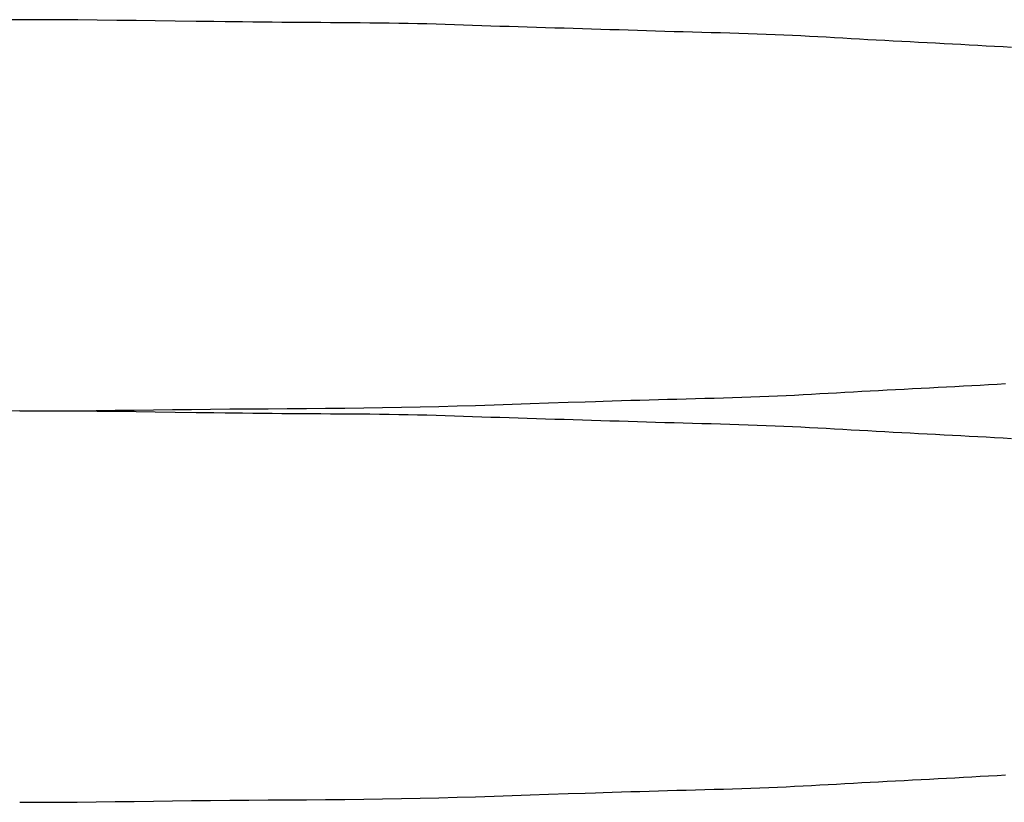
# Model space of a CAD drawing. Extents: x -578 to 1125, y -350 to 632.
# Drawn here: x -190 to -189, y -350 to -350 of the extents above; entities that cross this region are included whole.
import ezdxf

# ---------------------------------------------------------------- set-up
doc = ezdxf.new("R2010")
doc.units = 0
doc.header["$LTSCALE"] = 20
doc.layers.add('DETAIL', color=5, linetype='CONTINUOUS')

msp = doc.modelspace()

# ---------------------------------------------------------------- linework, layer by layer
at = {"layer": 'DETAIL', "color": 5, "linetype": 'CONTINUOUS'}
for p, q in [((-190, -349.55223), (-190.01467, -349.55227)), ((-189.98528, -349.55225), (-190, -349.55223)), ((-190, -349.55223), (-190, -349.55223)), ((-189.97052, -349.55232), (-189.98528, -349.55225)), ((-189.95574, -349.55242), (-189.97052, -349.55232)), ((-189.97052, -349.55232), (-189.97052, -349.55232)), ((-189.94088, -349.55256), (-189.95574, -349.55242)), ((-189.92594, -349.55273), (-189.94088, -349.55256)), ((-189.94088, -349.55256), (-189.94088, -349.55256)), ((-189.91116, -349.55291), (-189.92594, -349.55273)), ((-189.89661, -349.5531), (-189.91116, -349.55291)), ((-189.91116, -349.55291), (-189.91116, -349.55291)), ((-189.88143, -349.55331), (-189.89661, -349.5531)), ((-189.86541, -349.55353), (-189.88143, -349.55331)), ((-189.88143, -349.55331), (-189.88143, -349.55331)), ((-189.85176, -349.55371), (-189.86541, -349.55353)), ((-189.84318, -349.55381), (-189.85176, -349.55371)), ((-189.85176, -349.55371), (-189.85176, -349.55371)), ((-189.83696, -349.55389), (-189.84318, -349.55381)), ((-189.82988, -349.55397), (-189.83696, -349.55389)), ((-189.83696, -349.55389), (-189.83696, -349.55389)), ((-189.82217, -349.55405), (-189.82988, -349.55397)), ((-189.81469, -349.55413), (-189.82217, -349.55405)), ((-189.82217, -349.55405), (-189.82217, -349.55405)), ((-189.80737, -349.5542), (-189.81469, -349.55413)), ((-189.79998, -349.55427), (-189.80737, -349.5542)), ((-189.80737, -349.5542), (-189.80737, -349.5542)), ((-189.79253, -349.55433), (-189.79998, -349.55427)), ((-189.78509, -349.55439), (-189.79253, -349.55433)), ((-189.79253, -349.55433), (-189.79253, -349.55433)), ((-189.77764, -349.55444), (-189.78509, -349.55439)), ((-189.77016, -349.55449), (-189.77764, -349.55444)), ((-189.77764, -349.55444), (-189.77764, -349.55444)), ((-189.76268, -349.55454), (-189.77016, -349.55449)), ((-189.75519, -349.55458), (-189.76268, -349.55454)), ((-189.76268, -349.55454), (-189.76268, -349.55454)), ((-189.74771, -349.55463), (-189.75519, -349.55458)), ((-189.74025, -349.55469), (-189.74771, -349.55463)), ((-189.74771, -349.55463), (-189.74771, -349.55463)), ((-189.73281, -349.55476), (-189.74025, -349.55469)), ((-189.72541, -349.55484), (-189.73281, -349.55476)), ((-189.73281, -349.55476), (-189.73281, -349.55476)), ((-189.71806, -349.55493), (-189.72541, -349.55484)), ((-189.71075, -349.55504), (-189.71806, -349.55493)), ((-189.71806, -349.55493), (-189.71806, -349.55493)), ((-189.70351, -349.55518), (-189.71075, -349.55504)), ((-189.69634, -349.55533), (-189.70351, -349.55518)), ((-189.70351, -349.55518), (-189.70351, -349.55518)), ((-189.68924, -349.55551), (-189.69634, -349.55533)), ((-189.68218, -349.55571), (-189.68924, -349.55551)), ((-189.68924, -349.55551), (-189.68924, -349.55551)), ((-189.67517, -349.55591), (-189.68218, -349.55571)), ((-189.6682, -349.55614), (-189.67517, -349.55591)), ((-189.67517, -349.55591), (-189.67517, -349.55591)), ((-189.66125, -349.55637), (-189.6682, -349.55614)), ((-189.65432, -349.5566), (-189.66125, -349.55637)), ((-189.66125, -349.55637), (-189.66125, -349.55637)), ((-189.64739, -349.55684), (-189.65432, -349.5566)), ((-189.64046, -349.55707), (-189.64739, -349.55684)), ((-189.64739, -349.55684), (-189.64739, -349.55684)), ((-189.63352, -349.55731), (-189.64046, -349.55707)), ((-189.62657, -349.55753), (-189.63352, -349.55731)), ((-189.63352, -349.55731), (-189.63352, -349.55731)), ((-189.61959, -349.55775), (-189.62657, -349.55753)), ((-189.6126, -349.55797), (-189.61959, -349.55775)), ((-189.61959, -349.55775), (-189.61959, -349.55775)), ((-189.6056, -349.55818), (-189.6126, -349.55797)), ((-189.59859, -349.55839), (-189.6056, -349.55818)), ((-189.6056, -349.55818), (-189.6056, -349.55818)), ((-189.59157, -349.5586), (-189.59859, -349.55839)), ((-189.58456, -349.55881), (-189.59157, -349.5586)), ((-189.59157, -349.5586), (-189.59157, -349.5586)), ((-189.57754, -349.55902), (-189.58456, -349.55881)), ((-189.57053, -349.55923), (-189.57754, -349.55902)), ((-189.57754, -349.55902), (-189.57754, -349.55902)), ((-189.56354, -349.55944), (-189.57053, -349.55923)), ((-189.55655, -349.55965), (-189.56354, -349.55944)), ((-189.56354, -349.55944), (-189.56354, -349.55944)), ((-189.54957, -349.55987), (-189.55655, -349.55965)), ((-189.54259, -349.56009), (-189.54957, -349.55987)), ((-189.54957, -349.55987), (-189.54957, -349.55987)), ((-189.53561, -349.5603), (-189.54259, -349.56009)), ((-189.52863, -349.56052), (-189.53561, -349.5603)), ((-189.53561, -349.5603), (-189.53561, -349.5603)), ((-189.52165, -349.56074), (-189.52863, -349.56052)), ((-189.51465, -349.56095), (-189.52165, -349.56074)), ((-189.52165, -349.56074), (-189.52165, -349.56074)), ((-189.50764, -349.56116), (-189.51465, -349.56095)), ((-189.5006, -349.56137), (-189.50764, -349.56116)), ((-189.50764, -349.56116), (-189.50764, -349.56116)), ((-189.49355, -349.56157), (-189.5006, -349.56137)), ((-189.48647, -349.56176), (-189.49355, -349.56157)), ((-189.49355, -349.56157), (-189.49355, -349.56157)), ((-189.47937, -349.56195), (-189.48647, -349.56176)), ((-189.47227, -349.56214), (-189.47937, -349.56195)), ((-189.47937, -349.56195), (-189.47937, -349.56195)), ((-189.46519, -349.56233), (-189.47227, -349.56214)), ((-189.45812, -349.56253), (-189.46519, -349.56233)), ((-189.46519, -349.56233), (-189.46519, -349.56233)), ((-189.45109, -349.56273), (-189.45812, -349.56253)), ((-189.4441, -349.56295), (-189.45109, -349.56273)), ((-189.45109, -349.56273), (-189.45109, -349.56273)), ((-189.43718, -349.56318), (-189.4441, -349.56295)), ((-189.43033, -349.56343), (-189.43718, -349.56318)), ((-189.43718, -349.56318), (-189.43718, -349.56318)), ((-189.42356, -349.56369), (-189.43033, -349.56343)), ((-189.41688, -349.56398), (-189.42356, -349.56369)), ((-189.42356, -349.56369), (-189.42356, -349.56369)), ((-189.41029, -349.56429), (-189.41688, -349.56398)), ((-189.40376, -349.56462), (-189.41029, -349.56429)), ((-189.41029, -349.56429), (-189.41029, -349.56429)), ((-189.3973, -349.56496), (-189.40376, -349.56462)), ((-189.39088, -349.56531), (-189.3973, -349.56496)), ((-189.3973, -349.56496), (-189.3973, -349.56496)), ((-189.3845, -349.56567), (-189.39088, -349.56531)), ((-189.37814, -349.56604), (-189.3845, -349.56567)), ((-189.3845, -349.56567), (-189.3845, -349.56567)), ((-189.37178, -349.56641), (-189.37814, -349.56604)), ((-189.36543, -349.56677), (-189.37178, -349.56641)), ((-189.37178, -349.56641), (-189.37178, -349.56641)), ((-189.35906, -349.56714), (-189.36543, -349.56677)), ((-189.35266, -349.56749), (-189.35906, -349.56714)), ((-189.35906, -349.56714), (-189.35906, -349.56714)), ((-189.34624, -349.56785), (-189.35266, -349.56749)), ((-189.3398, -349.56819), (-189.34624, -349.56785)), ((-189.34624, -349.56785), (-189.34624, -349.56785)), ((-189.33334, -349.56854), (-189.3398, -349.56819)), ((-189.32688, -349.56888), (-189.33334, -349.56854)), ((-189.33334, -349.56854), (-189.33334, -349.56854)), ((-189.32041, -349.56922), (-189.32688, -349.56888)), ((-189.31394, -349.56956), (-189.32041, -349.56922)), ((-189.32041, -349.56922), (-189.32041, -349.56922)), ((-189.30747, -349.56989), (-189.31394, -349.56956)), ((-189.30101, -349.57023), (-189.30747, -349.56989)), ((-189.30747, -349.56989), (-189.30747, -349.56989)), ((-189.29456, -349.57058), (-189.30101, -349.57023)), ((-189.28812, -349.57092), (-189.29456, -349.57058)), ((-189.29456, -349.57058), (-189.29456, -349.57058)), ((-189.2817, -349.57127), (-189.28812, -349.57092)), ((-189.27528, -349.57162), (-189.2817, -349.57127)), ((-189.2817, -349.57127), (-189.2817, -349.57127)), ((-189.26887, -349.57197), (-189.27528, -349.57162)), ((-189.26245, -349.57232), (-189.26887, -349.57197)), ((-189.26887, -349.57197), (-189.26887, -349.57197)), ((-189.25601, -349.57266), (-189.26245, -349.57232)), ((-189.24956, -349.57301), (-189.25601, -349.57266)), ((-189.25601, -349.57266), (-189.25601, -349.57266)), ((-189.24309, -349.57335), (-189.24956, -349.57301)), ((-189.38927, -349.83752), (-189.38289, -349.83715)), ((-189.38289, -349.83715), (-189.37653, -349.83679)), ((-189.37653, -349.83679), (-189.37016, -349.83642)), ((-189.37653, -349.83679), (-189.37653, -349.83679)), ((-189.37016, -349.83642), (-189.36377, -349.83606)), ((-189.36377, -349.83606), (-189.35736, -349.83571)), ((-189.36377, -349.83606), (-189.36377, -349.83606)), ((-189.35736, -349.83571), (-189.35093, -349.83536)), ((-189.35093, -349.83536), (-189.34448, -349.83501)), ((-189.35093, -349.83536), (-189.35093, -349.83536)), ((-189.34448, -349.83501), (-189.33801, -349.83467)), ((-189.33801, -349.83467), (-189.33154, -349.83433)), ((-189.33801, -349.83467), (-189.33801, -349.83467)), ((-189.33154, -349.83433), (-189.32506, -349.834)), ((-189.32506, -349.834), (-189.31857, -349.83366)), ((-189.32506, -349.834), (-189.32506, -349.834)), ((-189.31857, -349.83366), (-189.31209, -349.83332)), ((-189.31209, -349.83332), (-189.30562, -349.83299)), ((-189.31209, -349.83332), (-189.31209, -349.83332)), ((-189.30562, -349.83299), (-189.29915, -349.83264)), ((-189.29915, -349.83264), (-189.2927, -349.8323)), ((-189.29915, -349.83264), (-189.29915, -349.83264)), ((-189.2927, -349.8323), (-189.28626, -349.83196)), ((-189.28626, -349.83196), (-189.27983, -349.83161)), ((-189.28626, -349.83196), (-189.28626, -349.83196)), ((-189.27983, -349.83161), (-189.2734, -349.83126)), ((-189.2734, -349.83126), (-189.26696, -349.83092)), ((-189.2734, -349.83126), (-189.2734, -349.83126)), ((-189.26696, -349.83092), (-189.26051, -349.83057)), ((-189.26051, -349.83057), (-189.25405, -349.83023)), ((-189.26051, -349.83057), (-189.26051, -349.83057)), ((-189.25405, -349.83023), (-189.24757, -349.82989)), ((-189.61052, -349.84512), (-189.59632, -349.84463)), ((-189.59632, -349.84463), (-189.58132, -349.84412)), ((-189.59632, -349.84463), (-189.59632, -349.84463)), ((-189.58132, -349.84412), (-189.56852, -349.84369)), ((-189.56852, -349.84369), (-189.56046, -349.84343)), ((-189.56852, -349.84369), (-189.56852, -349.84369)), ((-189.56046, -349.84343), (-189.5546, -349.84324)), ((-189.5546, -349.84324), (-189.54793, -349.84303)), ((-189.5546, -349.84324), (-189.5546, -349.84324)), ((-189.54793, -349.84303), (-189.54065, -349.8428)), ((-189.54065, -349.8428), (-189.53358, -349.84259)), ((-189.54065, -349.8428), (-189.54065, -349.8428)), ((-189.53358, -349.84259), (-189.52665, -349.84238)), ((-189.52665, -349.84238), (-189.51965, -349.84218)), ((-189.52665, -349.84238), (-189.52665, -349.84238)), ((-189.51965, -349.84218), (-189.51259, -349.84197)), ((-189.51259, -349.84197), (-189.50553, -349.84178)), ((-189.51259, -349.84197), (-189.51259, -349.84197)), ((-189.50553, -349.84178), (-189.49846, -349.84159)), ((-189.49846, -349.84159), (-189.49136, -349.8414)), ((-189.49846, -349.84159), (-189.49846, -349.84159)), ((-189.49136, -349.8414), (-189.48425, -349.84122)), ((-189.48425, -349.84122), (-189.47714, -349.84103)), ((-189.48425, -349.84122), (-189.48425, -349.84122)), ((-189.47714, -349.84103), (-189.47005, -349.84084)), ((-189.47005, -349.84084), (-189.46298, -349.84065)), ((-189.47005, -349.84084), (-189.47005, -349.84084)), ((-189.46298, -349.84065), (-189.45594, -349.84044)), ((-189.45594, -349.84044), (-189.44896, -349.84023)), ((-189.45594, -349.84044), (-189.45594, -349.84044)), ((-189.44896, -349.84023), (-189.44203, -349.84)), ((-189.44203, -349.84), (-189.43517, -349.83975)), ((-189.44203, -349.84), (-189.44203, -349.84)), ((-189.43517, -349.83975), (-189.42839, -349.83948)), ((-189.42839, -349.83948), (-189.42171, -349.83919)), ((-189.42839, -349.83948), (-189.42839, -349.83948)), ((-189.42171, -349.83919), (-189.41511, -349.83889)), ((-189.41511, -349.83889), (-189.40857, -349.83856)), ((-189.41511, -349.83889), (-189.41511, -349.83889)), ((-189.40857, -349.83856), (-189.4021, -349.83822)), ((-189.4021, -349.83822), (-189.39567, -349.83787)), ((-189.4021, -349.83822), (-189.4021, -349.83822)), ((-189.39567, -349.83787), (-189.38927, -349.83752)), ((-189.38927, -349.83752), (-189.38927, -349.83752)), ((-190, -349.85074), (-190.01467, -349.85078)), ((-190, -349.85074), (-189.98533, -349.85071)), ((-189.98528, -349.85076), (-190, -349.85074)), ((-190, -349.85074), (-190, -349.85074)), ((-189.98533, -349.85071), (-189.97072, -349.85063)), ((-189.97052, -349.85083), (-189.98528, -349.85076)), ((-189.97072, -349.85063), (-189.95614, -349.85052)), ((-189.97072, -349.85063), (-189.97072, -349.85063)), ((-189.95574, -349.85093), (-189.97052, -349.85083)), ((-189.97052, -349.85083), (-189.97052, -349.85083)), ((-189.95614, -349.85052), (-189.94159, -349.85037)), ((-189.94088, -349.85107), (-189.95574, -349.85093)), ((-189.94159, -349.85037), (-189.92705, -349.8502)), ((-189.94159, -349.85037), (-189.94159, -349.85037)), ((-189.92594, -349.85124), (-189.94088, -349.85107)), ((-189.94088, -349.85107), (-189.94088, -349.85107)), ((-189.92705, -349.8502), (-189.91253, -349.85002)), ((-189.91116, -349.85142), (-189.92594, -349.85124)), ((-189.91253, -349.85002), (-189.898, -349.84984)), ((-189.91253, -349.85002), (-189.91253, -349.85002)), ((-189.89661, -349.85161), (-189.91116, -349.85142)), ((-189.91116, -349.85142), (-189.91116, -349.85142)), ((-189.898, -349.84984), (-189.88346, -349.84965)), ((-189.88143, -349.85182), (-189.89661, -349.85161)), ((-189.88346, -349.84965), (-189.86891, -349.84948)), ((-189.88346, -349.84965), (-189.88346, -349.84965)), ((-189.86541, -349.85204), (-189.88143, -349.85182)), ((-189.88143, -349.85182), (-189.88143, -349.85182)), ((-189.86891, -349.84948), (-189.85432, -349.84932)), ((-189.85176, -349.85222), (-189.86541, -349.85204)), ((-189.85432, -349.84932), (-189.83971, -349.84919)), ((-189.85432, -349.84932), (-189.85432, -349.84932)), ((-189.84318, -349.85232), (-189.85176, -349.85222)), ((-189.85176, -349.85222), (-189.85176, -349.85222)), ((-189.83971, -349.84919), (-189.82506, -349.84908)), ((-189.82506, -349.84908), (-189.81041, -349.84898)), ((-189.82506, -349.84908), (-189.82506, -349.84908)), ((-189.81041, -349.84898), (-189.79576, -349.84888)), ((-189.79576, -349.84888), (-189.78112, -349.84877)), ((-189.79576, -349.84888), (-189.79576, -349.84888)), ((-189.78112, -349.84877), (-189.76651, -349.84866)), ((-189.76651, -349.84866), (-189.75195, -349.84852)), ((-189.76651, -349.84866), (-189.76651, -349.84866)), ((-189.75195, -349.84852), (-189.73744, -349.84835)), ((-189.73744, -349.84835), (-189.723, -349.84815)), ((-189.73744, -349.84835), (-189.73744, -349.84835)), ((-189.723, -349.84815), (-189.70865, -349.8479)), ((-189.70865, -349.8479), (-189.69438, -349.84761)), ((-189.70865, -349.8479), (-189.70865, -349.8479)), ((-189.69438, -349.84761), (-189.68021, -349.84726)), ((-189.68021, -349.84726), (-189.66613, -349.84688)), ((-189.68021, -349.84726), (-189.68021, -349.84726)), ((-189.66613, -349.84688), (-189.65207, -349.84647)), ((-189.65207, -349.84647), (-189.63801, -349.84603)), ((-189.65207, -349.84647), (-189.65207, -349.84647)), ((-189.63801, -349.84603), (-189.62414, -349.84558)), ((-189.62414, -349.84558), (-189.61052, -349.84512)), ((-189.62414, -349.84558), (-189.62414, -349.84558)), ((-189.83696, -349.8524), (-189.84318, -349.85232)), ((-189.82988, -349.85248), (-189.83696, -349.8524)), ((-189.83696, -349.8524), (-189.83696, -349.8524)), ((-189.82217, -349.85256), (-189.82988, -349.85248)), ((-189.81469, -349.85264), (-189.82217, -349.85256)), ((-189.82217, -349.85256), (-189.82217, -349.85256)), ((-189.80737, -349.85271), (-189.81469, -349.85264)), ((-189.79998, -349.85278), (-189.80737, -349.85271)), ((-189.80737, -349.85271), (-189.80737, -349.85271)), ((-189.79253, -349.85284), (-189.79998, -349.85278)), ((-189.78509, -349.8529), (-189.79253, -349.85284)), ((-189.79253, -349.85284), (-189.79253, -349.85284)), ((-189.77764, -349.85295), (-189.78509, -349.8529)), ((-189.77016, -349.853), (-189.77764, -349.85295)), ((-189.77764, -349.85295), (-189.77764, -349.85295)), ((-189.76268, -349.85305), (-189.77016, -349.853)), ((-189.75519, -349.8531), (-189.76268, -349.85305)), ((-189.76268, -349.85305), (-189.76268, -349.85305)), ((-189.74771, -349.85315), (-189.75519, -349.8531)), ((-189.74025, -349.8532), (-189.74771, -349.85315)), ((-189.74771, -349.85315), (-189.74771, -349.85315)), ((-189.73281, -349.85327), (-189.74025, -349.8532)), ((-189.72541, -349.85335), (-189.73281, -349.85327)), ((-189.73281, -349.85327), (-189.73281, -349.85327)), ((-189.71806, -349.85344), (-189.72541, -349.85335)), ((-189.71075, -349.85356), (-189.71806, -349.85344)), ((-189.71806, -349.85344), (-189.71806, -349.85344)), ((-189.70351, -349.85369), (-189.71075, -349.85356)), ((-189.69634, -349.85385), (-189.70351, -349.85369)), ((-189.70351, -349.85369), (-189.70351, -349.85369)), ((-189.68924, -349.85402), (-189.69634, -349.85385)), ((-189.68218, -349.85422), (-189.68924, -349.85402)), ((-189.68924, -349.85402), (-189.68924, -349.85402)), ((-189.67517, -349.85443), (-189.68218, -349.85422)), ((-189.6682, -349.85465), (-189.67517, -349.85443)), ((-189.67517, -349.85443), (-189.67517, -349.85443)), ((-189.66125, -349.85488), (-189.6682, -349.85465)), ((-189.65432, -349.85511), (-189.66125, -349.85488)), ((-189.66125, -349.85488), (-189.66125, -349.85488)), ((-189.64739, -349.85535), (-189.65432, -349.85511)), ((-189.64046, -349.85559), (-189.64739, -349.85535)), ((-189.64739, -349.85535), (-189.64739, -349.85535)), ((-189.63352, -349.85582), (-189.64046, -349.85559)), ((-189.62657, -349.85605), (-189.63352, -349.85582)), ((-189.63352, -349.85582), (-189.63352, -349.85582)), ((-189.61959, -349.85627), (-189.62657, -349.85605)), ((-189.6126, -349.85648), (-189.61959, -349.85627)), ((-189.61959, -349.85627), (-189.61959, -349.85627)), ((-189.6056, -349.85669), (-189.6126, -349.85648)), ((-189.59859, -349.8569), (-189.6056, -349.85669)), ((-189.6056, -349.85669), (-189.6056, -349.85669)), ((-189.59157, -349.85711), (-189.59859, -349.8569)), ((-189.58456, -349.85732), (-189.59157, -349.85711)), ((-189.59157, -349.85711), (-189.59157, -349.85711)), ((-189.57754, -349.85753), (-189.58456, -349.85732)), ((-189.57053, -349.85774), (-189.57754, -349.85753)), ((-189.57754, -349.85753), (-189.57754, -349.85753)), ((-189.56354, -349.85795), (-189.57053, -349.85774)), ((-189.55655, -349.85816), (-189.56354, -349.85795)), ((-189.56354, -349.85795), (-189.56354, -349.85795)), ((-189.54957, -349.85838), (-189.55655, -349.85816)), ((-189.54259, -349.8586), (-189.54957, -349.85838)), ((-189.54957, -349.85838), (-189.54957, -349.85838)), ((-189.53561, -349.85881), (-189.54259, -349.8586)), ((-189.52863, -349.85903), (-189.53561, -349.85881)), ((-189.53561, -349.85881), (-189.53561, -349.85881)), ((-189.52165, -349.85925), (-189.52863, -349.85903)), ((-189.51465, -349.85946), (-189.52165, -349.85925)), ((-189.52165, -349.85925), (-189.52165, -349.85925)), ((-189.50764, -349.85967), (-189.51465, -349.85946)), ((-189.5006, -349.85988), (-189.50764, -349.85967)), ((-189.50764, -349.85967), (-189.50764, -349.85967)), ((-189.49355, -349.86008), (-189.5006, -349.85988)), ((-189.48647, -349.86027), (-189.49355, -349.86008)), ((-189.49355, -349.86008), (-189.49355, -349.86008)), ((-189.47937, -349.86046), (-189.48647, -349.86027)), ((-189.47227, -349.86065), (-189.47937, -349.86046)), ((-189.47937, -349.86046), (-189.47937, -349.86046)), ((-189.46519, -349.86084), (-189.47227, -349.86065)), ((-189.45812, -349.86104), (-189.46519, -349.86084)), ((-189.46519, -349.86084), (-189.46519, -349.86084)), ((-189.45109, -349.86124), (-189.45812, -349.86104)), ((-189.4441, -349.86146), (-189.45109, -349.86124)), ((-189.45109, -349.86124), (-189.45109, -349.86124)), ((-189.43718, -349.86169), (-189.4441, -349.86146)), ((-189.43033, -349.86194), (-189.43718, -349.86169)), ((-189.43718, -349.86169), (-189.43718, -349.86169)), ((-189.42356, -349.86221), (-189.43033, -349.86194)), ((-189.41688, -349.8625), (-189.42356, -349.86221)), ((-189.42356, -349.86221), (-189.42356, -349.86221)), ((-189.41029, -349.8628), (-189.41688, -349.8625)), ((-189.40376, -349.86313), (-189.41029, -349.8628)), ((-189.41029, -349.8628), (-189.41029, -349.8628)), ((-189.3973, -349.86347), (-189.40376, -349.86313)), ((-189.39088, -349.86382), (-189.3973, -349.86347)), ((-189.3973, -349.86347), (-189.3973, -349.86347)), ((-189.3845, -349.86418), (-189.39088, -349.86382)), ((-189.37814, -349.86455), (-189.3845, -349.86418)), ((-189.3845, -349.86418), (-189.3845, -349.86418)), ((-189.37178, -349.86492), (-189.37814, -349.86455)), ((-189.36543, -349.86528), (-189.37178, -349.86492)), ((-189.37178, -349.86492), (-189.37178, -349.86492)), ((-189.35906, -349.86565), (-189.36543, -349.86528)), ((-189.35266, -349.866), (-189.35906, -349.86565)), ((-189.35906, -349.86565), (-189.35906, -349.86565)), ((-189.34624, -349.86636), (-189.35266, -349.866)), ((-189.3398, -349.8667), (-189.34624, -349.86636)), ((-189.34624, -349.86636), (-189.34624, -349.86636)), ((-189.33334, -349.86705), (-189.3398, -349.8667)), ((-189.32688, -349.86739), (-189.33334, -349.86705)), ((-189.33334, -349.86705), (-189.33334, -349.86705)), ((-189.32041, -349.86773), (-189.32688, -349.86739)), ((-189.31394, -349.86807), (-189.32041, -349.86773)), ((-189.32041, -349.86773), (-189.32041, -349.86773)), ((-189.30747, -349.86841), (-189.31394, -349.86807)), ((-189.30101, -349.86875), (-189.30747, -349.86841)), ((-189.30747, -349.86841), (-189.30747, -349.86841)), ((-189.29456, -349.86909), (-189.30101, -349.86875)), ((-189.28812, -349.86943), (-189.29456, -349.86909)), ((-189.29456, -349.86909), (-189.29456, -349.86909)), ((-189.2817, -349.86978), (-189.28812, -349.86943)), ((-189.27528, -349.87013), (-189.2817, -349.86978)), ((-189.2817, -349.86978), (-189.2817, -349.86978)), ((-189.26887, -349.87048), (-189.27528, -349.87013)), ((-189.26245, -349.87083), (-189.26887, -349.87048)), ((-189.26887, -349.87048), (-189.26887, -349.87048)), ((-189.25601, -349.87117), (-189.26245, -349.87083)), ((-189.24956, -349.87152), (-189.25601, -349.87117)), ((-189.25601, -349.87117), (-189.25601, -349.87117)), ((-189.24309, -349.87186), (-189.24956, -349.87152)), ((-189.28626, -350.13047), (-189.27983, -350.13012)), ((-189.27983, -350.13012), (-189.2734, -350.12977)), ((-189.2734, -350.12977), (-189.26696, -350.12943)), ((-189.2734, -350.12977), (-189.2734, -350.12977)), ((-189.26696, -350.12943), (-189.26051, -350.12908)), ((-189.26051, -350.12908), (-189.25405, -350.12874)), ((-189.26051, -350.12908), (-189.26051, -350.12908)), ((-189.25405, -350.12874), (-189.24757, -350.1284)), ((-189.42839, -350.13799), (-189.42171, -350.13771)), ((-189.42171, -350.13771), (-189.41511, -350.1374)), ((-189.41511, -350.1374), (-189.40857, -350.13707)), ((-189.41511, -350.1374), (-189.41511, -350.1374)), ((-189.40857, -350.13707), (-189.4021, -350.13673)), ((-189.4021, -350.13673), (-189.39567, -350.13638)), ((-189.4021, -350.13673), (-189.4021, -350.13673)), ((-189.39567, -350.13638), (-189.38927, -350.13603)), ((-189.38927, -350.13603), (-189.38289, -350.13566)), ((-189.38927, -350.13603), (-189.38927, -350.13603)), ((-189.38289, -350.13566), (-189.37653, -350.1353)), ((-189.37653, -350.1353), (-189.37016, -350.13494)), ((-189.37653, -350.1353), (-189.37653, -350.1353)), ((-189.37016, -350.13494), (-189.36377, -350.13457)), ((-189.36377, -350.13457), (-189.35736, -350.13422)), ((-189.36377, -350.13457), (-189.36377, -350.13457)), ((-189.35736, -350.13422), (-189.35093, -350.13387)), ((-189.35093, -350.13387), (-189.34448, -350.13353)), ((-189.35093, -350.13387), (-189.35093, -350.13387)), ((-189.34448, -350.13353), (-189.33801, -350.13318)), ((-189.33801, -350.13318), (-189.33154, -350.13285)), ((-189.33801, -350.13318), (-189.33801, -350.13318)), ((-189.33154, -350.13285), (-189.32506, -350.13251)), ((-189.32506, -350.13251), (-189.31857, -350.13217)), ((-189.32506, -350.13251), (-189.32506, -350.13251)), ((-189.31857, -350.13217), (-189.31209, -350.13183)), ((-189.31209, -350.13183), (-189.30562, -350.1315)), ((-189.31209, -350.13183), (-189.31209, -350.13183)), ((-189.30562, -350.1315), (-189.29915, -350.13116)), ((-189.29915, -350.13116), (-189.2927, -350.13081)), ((-189.29915, -350.13116), (-189.29915, -350.13116)), ((-189.2927, -350.13081), (-189.28626, -350.13047)), ((-189.28626, -350.13047), (-189.28626, -350.13047)), ((-189.66613, -350.1454), (-189.65207, -350.14498)), ((-189.65207, -350.14498), (-189.63801, -350.14454)), ((-189.65207, -350.14498), (-189.65207, -350.14498)), ((-189.63801, -350.14454), (-189.62414, -350.14409)), ((-189.62414, -350.14409), (-189.61052, -350.14363)), ((-189.62414, -350.14409), (-189.62414, -350.14409)), ((-189.61052, -350.14363), (-189.59632, -350.14314)), ((-189.59632, -350.14314), (-189.58132, -350.14263)), ((-189.59632, -350.14314), (-189.59632, -350.14314)), ((-189.58132, -350.14263), (-189.56852, -350.1422)), ((-189.56852, -350.1422), (-189.56046, -350.14194)), ((-189.56852, -350.1422), (-189.56852, -350.1422)), ((-189.56046, -350.14194), (-189.5546, -350.14175)), ((-189.5546, -350.14175), (-189.54793, -350.14154)), ((-189.5546, -350.14175), (-189.5546, -350.14175)), ((-189.54793, -350.14154), (-189.54065, -350.14131)), ((-189.54065, -350.14131), (-189.53358, -350.1411)), ((-189.54065, -350.14131), (-189.54065, -350.14131)), ((-189.53358, -350.1411), (-189.52665, -350.14089)), ((-189.52665, -350.14089), (-189.51965, -350.14069)), ((-189.52665, -350.14089), (-189.52665, -350.14089)), ((-189.51965, -350.14069), (-189.51259, -350.14049)), ((-189.51259, -350.14049), (-189.50553, -350.14029)), ((-189.51259, -350.14049), (-189.51259, -350.14049)), ((-189.50553, -350.14029), (-189.49846, -350.1401)), ((-189.49846, -350.1401), (-189.49136, -350.13991)), ((-189.49846, -350.1401), (-189.49846, -350.1401)), ((-189.49136, -350.13991), (-189.48425, -350.13973)), ((-189.48425, -350.13973), (-189.47714, -350.13954)), ((-189.48425, -350.13973), (-189.48425, -350.13973)), ((-189.47714, -350.13954), (-189.47005, -350.13935)), ((-189.47005, -350.13935), (-189.46298, -350.13916)), ((-189.47005, -350.13935), (-189.47005, -350.13935)), ((-189.46298, -350.13916), (-189.45594, -350.13895)), ((-189.45594, -350.13895), (-189.44896, -350.13874)), ((-189.45594, -350.13895), (-189.45594, -350.13895)), ((-189.44896, -350.13874), (-189.44203, -350.13851)), ((-189.44203, -350.13851), (-189.43517, -350.13826)), ((-189.44203, -350.13851), (-189.44203, -350.13851)), ((-189.43517, -350.13826), (-189.42839, -350.13799)), ((-189.42839, -350.13799), (-189.42839, -350.13799)), ((-190, -350.14926), (-189.98533, -350.14922)), ((-189.98533, -350.14922), (-189.97072, -350.14914)), ((-189.97072, -350.14914), (-189.95614, -350.14903)), ((-189.97072, -350.14914), (-189.97072, -350.14914)), ((-189.95614, -350.14903), (-189.94159, -350.14888)), ((-189.94159, -350.14888), (-189.92705, -350.14872)), ((-189.94159, -350.14888), (-189.94159, -350.14888)), ((-189.92705, -350.14872), (-189.91253, -350.14853)), ((-189.91253, -350.14853), (-189.898, -350.14835)), ((-189.91253, -350.14853), (-189.91253, -350.14853)), ((-189.898, -350.14835), (-189.88346, -350.14816)), ((-189.88346, -350.14816), (-189.86891, -350.14799)), ((-189.88346, -350.14816), (-189.88346, -350.14816)), ((-189.86891, -350.14799), (-189.85432, -350.14783)), ((-189.85432, -350.14783), (-189.83971, -350.1477)), ((-189.85432, -350.14783), (-189.85432, -350.14783)), ((-189.83971, -350.1477), (-189.82506, -350.14759)), ((-189.82506, -350.14759), (-189.81041, -350.14749)), ((-189.82506, -350.14759), (-189.82506, -350.14759)), ((-189.81041, -350.14749), (-189.79576, -350.14739)), ((-189.79576, -350.14739), (-189.78112, -350.14728)), ((-189.79576, -350.14739), (-189.79576, -350.14739)), ((-189.78112, -350.14728), (-189.76651, -350.14717)), ((-189.76651, -350.14717), (-189.75195, -350.14703)), ((-189.76651, -350.14717), (-189.76651, -350.14717)), ((-189.75195, -350.14703), (-189.73744, -350.14686)), ((-189.73744, -350.14686), (-189.723, -350.14666)), ((-189.73744, -350.14686), (-189.73744, -350.14686)), ((-189.723, -350.14666), (-189.70865, -350.14641)), ((-189.70865, -350.14641), (-189.69438, -350.14612)), ((-189.70865, -350.14641), (-189.70865, -350.14641)), ((-189.69438, -350.14612), (-189.68021, -350.14578)), ((-189.68021, -350.14578), (-189.66613, -350.1454)), ((-189.68021, -350.14578), (-189.68021, -350.14578))]:
    msp.add_line(p, q, dxfattribs=at)

doc.saveas('drawing.dxf')
